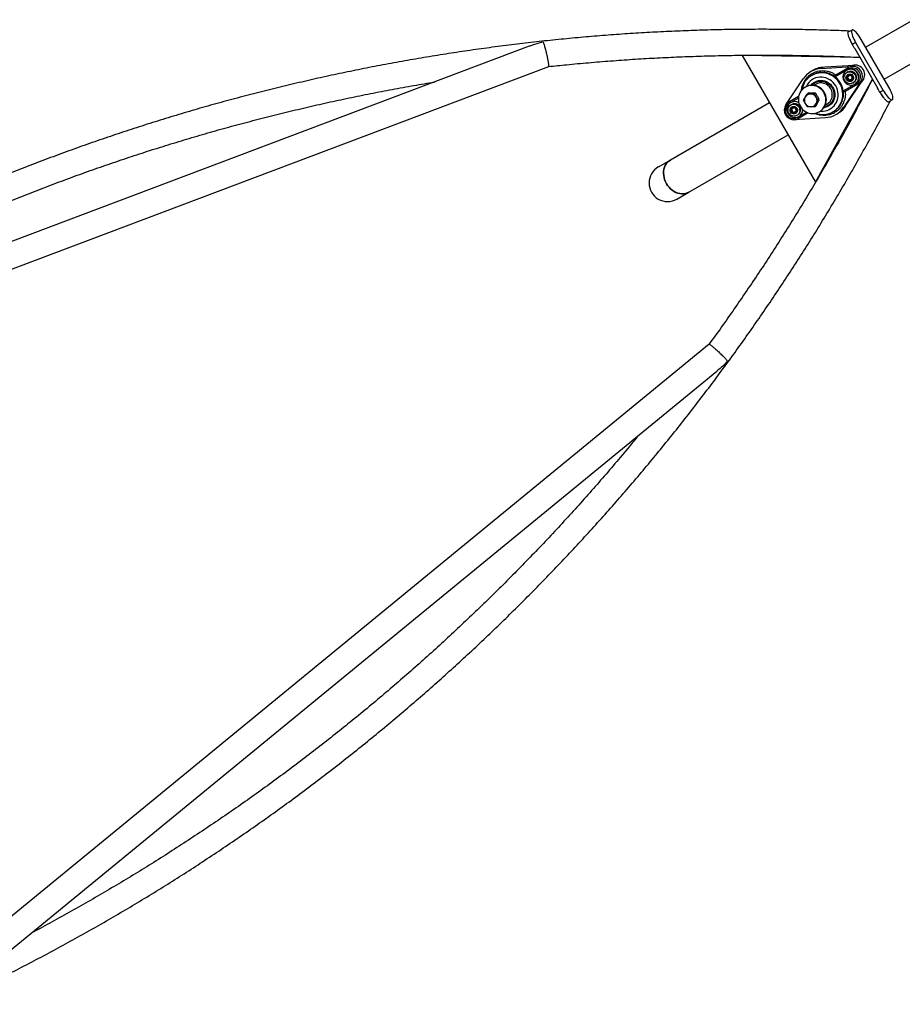
# Model space of a CAD drawing. Units: millimetres. Extents: x 0 to 11456, y 0 to 8617.
# Drawn here: x 8025 to 9178, y 5292 to 6578 of the extents above; entities that cross this region are included whole.
import ezdxf

# ---------------------------------------------------------------- set-up
doc = ezdxf.new("R2010")
doc.units = ezdxf.units.MM

msp = doc.modelspace()

# ---------------------------------------------------------------- linework, layer by layer
at = {"color": 7, "linetype": 'Continuous', "lineweight": 25, "ltscale": 50}
for p, q in [((9192.3, 6577.6), (9130.1, 6541.7)), ((9112.2, 6564.1), (9108, 6561.7)), ((9116.8, 6547.6), (9112.6, 6545.2)), ((9116.8, 6547.6), (9152.8, 6485.3)), ((9160.2, 6489.6), (9124.2, 6551.9)), ((8690.4, 6542.8), (7471.7, 6083.1)), ((9101.9, 6529.2), (8992, 6531.3)), ((9115.6, 6540.1), (9145.7, 6487.9)), ((9154.3, 6499.8), (9216.5, 6535.7)), ((8968.7, 6530.9), (8969.2, 6531.2)), ((9122.5, 6528), (8968.7, 6530.9)), ((8968.7, 6530.9), (9064.3, 6365.4)), ((7488.7, 6053.5), (8715.9, 6516.5)), ((9061.3, 6511.6), (9058.4, 6509.9)), ((9071.7, 6513.9), (9112.4, 6516.6)), ((9074.1, 6515.3), (9071.7, 6513.9)), ((9076.4, 6515.4), (9074.1, 6515.3)), ((9114.7, 6517.9), (9076.4, 6515.4)), ((9105.2, 6511.5), (9090.2, 6502.9)), ((9090.8, 6505.5), (9107.3, 6515)), ((9105.6, 6511.7), (9105.2, 6511.5)), ((9106.5, 6509.3), (9105.4, 6508.6)), ((9107.9, 6513.1), (9105.6, 6511.7)), ((9107.3, 6515), (9107.9, 6513.1)), ((9114.7, 6517.9), (9112.4, 6516.6)), ((9025.6, 6466.5), (9048.3, 6500.4)), ((9060.5, 6505.3), (9059.5, 6504.7)), ((9064.3, 6493.1), (9062.1, 6491.8)), ((9064.3, 6365.4), (9138.7, 6500.1)), ((9100.7, 6484.7), (9115.7, 6493.3)), ((9123.7, 6497), (9101, 6463.1)), ((9119.8, 6493.4), (9103.3, 6483.8)), ((9104.6, 6466.4), (9125.9, 6498.3)), ((9106.2, 6501.6), (9105.3, 6501.1)), ((9106.8, 6501.3), (9105.9, 6500.8)), ((9106.2, 6502.6), (9107.1, 6503.1)), ((9107.1, 6503.2), (9106.3, 6502.7)), ((9107.2, 6501.2), (9106.3, 6500.7)), ((9107.6, 6505.3), (9106.7, 6504.7)), ((9107.6, 6504.6), (9106.7, 6504.1)), ((9107.7, 6504.2), (9106.8, 6503.7)), ((9107.7, 6499.8), (9106.8, 6499.3)), ((9107.7, 6499.1), (9106.8, 6498.6)), ((9107.8, 6500.2), (9106.9, 6499.7)), ((9107.6, 6505.3), (9107.6, 6505.3)), ((9109.4, 6499.1), (9108.5, 6498.6)), ((9109.5, 6499.2), (9108.6, 6498.6)), ((9109.7, 6504.7), (9110.6, 6505.2)), ((9110.6, 6499.1), (9109.7, 6498.6)), ((9110.9, 6498.8), (9110, 6498.3)), ((9111.1, 6498.3), (9110.6, 6498)), ((9112.9, 6501.2), (9112, 6500.7)), ((9113.3, 6494.9), (9114.4, 6495.6)), ((9115.7, 6493.3), (9116.1, 6493.5)), ((9116.1, 6493.5), (9118.4, 6494.9)), ((9118.4, 6494.9), (9119.8, 6493.4)), ((9123.7, 6497), (9125.9, 6498.3)), ((9051.3, 6489.6), (9050.7, 6489.3)), ((9053.5, 6480.8), (9054.9, 6481.7)), ((9063, 6480.7), (9064.5, 6481.5)), ((9076.5, 6386), (9129.5, 6481.8)), ((9152.8, 6485.3), (9148.6, 6482.9)), ((9004.4, 6469.1), (8874.8, 6394.2)), ((9029.5, 6470.1), (9042.3, 6477.5)), ((9030.1, 6468.1), (9029.5, 6470.1)), ((9032, 6469.3), (9030.1, 6468.1)), ((9032.4, 6469.5), (9032, 6469.3)), ((9033.3, 6467), (9032.2, 6466.4)), ((9042, 6475), (9032.4, 6469.5)), ((9067.9, 6472.2), (9069.4, 6473)), ((9077.1, 6465.8), (9079.3, 6467.1)), ((9160.5, 6470.7), (9164.7, 6473.1)), ((9033, 6459.4), (9032.1, 6458.9)), ((9033.6, 6459.1), (9032.7, 6458.6)), ((9033, 6460.4), (9033.9, 6460.9)), ((9034, 6461), (9033.1, 6460.4)), ((9034, 6458.9), (9033.1, 6458.4)), ((9034.4, 6463), (9033.5, 6462.5)), ((9034.4, 6462.4), (9033.5, 6461.9)), ((9034.5, 6461.9), (9033.6, 6461.4)), ((9034.5, 6457.5), (9033.6, 6457)), ((9034.5, 6456.9), (9033.6, 6456.4)), ((9034.6, 6457.9), (9033.7, 6457.4)), ((9034.4, 6463), (9034.4, 6463)), ((9036.2, 6456.9), (9035.3, 6456.3)), ((9036.3, 6456.9), (9035.4, 6456.4)), ((9036.5, 6462.4), (9037.4, 6462.9)), ((9037.4, 6456.9), (9036.5, 6456.4)), ((9037.7, 6456.6), (9036.8, 6456.1)), ((9037.9, 6456), (9037.4, 6455.7)), ((9039.7, 6459), (9038.8, 6458.5)), ((9054.8, 6455.9), (9042, 6448.5)), ((9042.9, 6451.3), (9052.5, 6456.8)), ((9063.3, 6463.8), (9064.7, 6464.7)), ((9069.2, 6457.3), (9069.8, 6457.6)), ((9087, 6457.1), (9088, 6457.7)), ((9090.9, 6453.6), (9093.8, 6455.3)), ((9101, 6463.1), (9103.5, 6464.5)), ((9103.5, 6464.5), (9104.6, 6466.4)), ((9077.6, 6449.6), (9036.9, 6446.9)), ((9040.1, 6452.7), (9041.2, 6453.3)), ((9040.6, 6450), (9042.5, 6451.1)), ((9042, 6448.5), (9040.6, 6450)), ((9042.5, 6451.1), (9042.9, 6451.3)), ((8898.9, 6352.4), (9028.6, 6427.3)), ((8874.8, 6394.2), (8859.1, 6385.2)), ((9064.3, 6365.4), (9064.7, 6365.7)), ((8883.3, 6343.4), (8898.9, 6352.4)), ((8925.3, 6153.7), (7910.9, 5322.4)), ((7927.9, 5292.9), (8935.6, 6118.5))]:
    msp.add_line(p, q, dxfattribs=at)
at = {"color": 1, "linetype": 'Continuous', "lineweight": 25, "ltscale": 50}
for p, q in [((9105.8, 6502.6), (9105.3, 6502.3)), ((9108.3, 6498.3), (9107.8, 6498)), ((9110.5, 6505.3), (9109.9, 6505)), ((9112.8, 6501.1), (9112.3, 6500.8)), ((9032.6, 6460.3), (9032.1, 6460)), ((9035.1, 6456.1), (9034.6, 6455.8)), ((9037.3, 6463), (9036.7, 6462.7)), ((9039.6, 6458.8), (9039.1, 6458.5))]:
    msp.add_line(p, q, dxfattribs=at)
at = {"color": 7, "linetype": 'Continuous', "lineweight": 25, "ltscale": 50, "flags": 128}
for points in [[(9124.2, 6551.9), (9122.9, 6554), (9121.6, 6556), (9120.2, 6557.9), (9118.9, 6559.6), (9117.6, 6561.1), (9116.3, 6562.3), (9115.2, 6563.2), (9114.2, 6563.9), (9113.3, 6564.2), (9112.5, 6564.2), (9112, 6563.9), (9111.6, 6563.2), (9111.5, 6562.3), (9111.5, 6561.1), (9111.7, 6559.6), (9112.2, 6557.9), (9112.8, 6556.1), (9113.6, 6554.1), (9114.5, 6552), (9115.6, 6549.8), (9116.8, 6547.6)], [(9064.5, 6455.4), (9067, 6454.6), (9070.1, 6454), (9073.1, 6453.7), (9076.2, 6453.7), (9079.2, 6454.2), (9082.1, 6454.9), (9084.9, 6456.1), (9087.6, 6457.5), (9090.1, 6459.2), (9092.4, 6461.3), (9094.4, 6463.5), (9096.1, 6466.1), (9097.5, 6468.8), (9098.7, 6471.6), (9099.5, 6474.6), (9099.9, 6477.7), (9100, 6480.8), (9099.8, 6483.9), (9099.2, 6487), (9098.2, 6489.9), (9097, 6492.8), (9095.4, 6495.5), (9093.5, 6498.1), (9091.4, 6500.4), (9089, 6502.4), (9086.5, 6504.2), (9083.7, 6505.7), (9080.9, 6506.8), (9077.9, 6507.6), (9074.8, 6508.1), (9071.8, 6508.2), (9068.7, 6507.9), (9065.8, 6507.3), (9062.9, 6506.4), (9060.1, 6505.1), (9057.5, 6503.5), (9055.2, 6501.6), (9053, 6499.5), (9051.1, 6497.1), (9049.6, 6494.5), (9048.3, 6491.7), (9047.3, 6488.7), (9046.8, 6486.2)], [(9115.7, 6493.3), (9117.2, 6494.4), (9118.5, 6495.8), (9119.5, 6497.4), (9120.3, 6499.1), (9120.6, 6501), (9120.7, 6502.9), (9120.3, 6504.8), (9119.7, 6506.6), (9118.7, 6508.3), (9117.5, 6509.8), (9116, 6511), (9114.3, 6512), (9112.5, 6512.6), (9110.6, 6512.8), (9108.7, 6512.7), (9106.9, 6512.3), (9105.2, 6511.5), (9103.7, 6510.4), (9102.4, 6509.1), (9101.4, 6507.5), (9100.7, 6505.7), (9100.3, 6503.9), (9100.3, 6501.9), (9100.6, 6500), (9101.2, 6498.2), (9102.2, 6496.5), (9103.4, 6495.1), (9104.9, 6493.8), (9106.6, 6492.9), (9108.4, 6492.3), (9110.3, 6492), (9112.2, 6492.1), (9114, 6492.6), (9115.7, 6493.3)], [(9105.4, 6508.6), (9106.9, 6509.3), (9108.5, 6509.6), (9110.2, 6509.5), (9111.8, 6509.1), (9113.3, 6508.4), (9114.6, 6507.3), (9115.7, 6506), (9116.5, 6504.4), (9116.9, 6502.8), (9117, 6501.1), (9116.7, 6499.4), (9116.1, 6497.9), (9115.2, 6496.5), (9114, 6495.4), (9112.5, 6494.6), (9111, 6494.1), (9109.3, 6494), (9107.7, 6494.2), (9106.1, 6494.8), (9104.7, 6495.7), (9103.5, 6496.9), (9102.5, 6498.3), (9101.9, 6499.9), (9101.6, 6501.6), (9101.7, 6503.3), (9102.2, 6504.9), (9103, 6506.4), (9104.1, 6507.6), (9105.4, 6508.6)], [(9106.6, 6506), (9107.8, 6506.5), (9109.1, 6506.6), (9110.5, 6506.4), (9111.7, 6505.8), (9112.7, 6504.9), (9113.5, 6503.8), (9113.9, 6502.5), (9114, 6501.1), (9113.7, 6499.8), (9113.1, 6498.6), (9112.2, 6497.7), (9111, 6497), (9109.7, 6496.7), (9108.4, 6496.8), (9107.1, 6497.2), (9106, 6497.9), (9105.1, 6498.9), (9104.5, 6500.2), (9104.2, 6501.5), (9104.3, 6502.8), (9104.8, 6504.1), (9105.6, 6505.2), (9106.6, 6506)], [(9090.9, 6491.1), (9089.4, 6493.5), (9087.5, 6495.6), (9085.4, 6497.6), (9083.2, 6499.2), (9080.7, 6500.5), (9078.1, 6501.5), (9075.4, 6502.2), (9072.7, 6502.5), (9069.9, 6502.5), (9067.2, 6502.2), (9064.6, 6501.5), (9062, 6500.4), (9059.7, 6499), (9057.5, 6497.4), (9055.6, 6495.4), (9053.9, 6493.3), (9052.5, 6490.9), (9052.1, 6490.1)], [(9059.3, 6491.9), (9059.4, 6492.1), (9061.2, 6493.7), (9063.1, 6495), (9065.3, 6496), (9067.5, 6496.8), (9069.9, 6497.1), (9072.3, 6497.1), (9074.7, 6496.8), (9077, 6496.1), (9079.2, 6495.2), (9081.3, 6493.9), (9083.2, 6492.3), (9084.8, 6490.4), (9086.2, 6488.4), (9087.3, 6486.2), (9088, 6483.9), (9088.5, 6481.5), (9088.5, 6479), (9088.3, 6476.6), (9087.7, 6474.2), (9086.8, 6472), (9085.6, 6470), (9084.1, 6468.1), (9082.3, 6466.5), (9080.4, 6465.2), (9078.2, 6464.1), (9076, 6463.4), (9075.8, 6463.4)], [(9107.1, 6503.2), (9107.1, 6503.2), (9107.1, 6503.1)], [(9109.4, 6499.1), (9109.4, 6499.1), (9109.5, 6499.2)], [(9050.7, 6489.3), (9048.7, 6487.9), (9046.8, 6486.2), (9045.2, 6484.3), (9043.9, 6482.1), (9043, 6479.8), (9042.3, 6477.4), (9042, 6474.8), (9042, 6472.3), (9042.4, 6469.7), (9043.1, 6467.3), (9044.2, 6464.9), (9045.6, 6462.7), (9047.2, 6460.7), (9049.1, 6459), (9051.2, 6457.5), (9053.5, 6456.4), (9055.9, 6455.6), (9058.4, 6455.1), (9060.9, 6454.9), (9063.4, 6455.2), (9065.8, 6455.8), (9068.1, 6456.7), (9070.3, 6457.9), (9072.2, 6459.5), (9074, 6461.3), (9075.4, 6463.3), (9076.6, 6465.6), (9077.4, 6468), (9077.9, 6470.5), (9078, 6473), (9077.8, 6475.6), (9077.2, 6478.1), (9076.3, 6480.5), (9075.1, 6482.8), (9073.6, 6484.9), (9071.8, 6486.7), (9069.8, 6488.3), (9067.6, 6489.7), (9065.3, 6490.6), (9062.8, 6491.3), (9060.3, 6491.6), (9057.8, 6491.6), (9055.4, 6491.1), (9053, 6490.4), (9050.7, 6489.3)], [(9069.8, 6457.6), (9070.9, 6458.3), (9072.8, 6459.8), (9074.5, 6461.6), (9076, 6463.7), (9077.1, 6465.9), (9077.9, 6468.3), (9078.4, 6470.8), (9078.6, 6473.3), (9078.4, 6475.9), (9077.8, 6478.4), (9076.9, 6480.8), (9075.7, 6483.1), (9074.2, 6485.2), (9072.4, 6487.1), (9070.4, 6488.7), (9068.2, 6490), (9065.9, 6491), (9063.4, 6491.6), (9060.9, 6491.9), (9058.4, 6491.9), (9055.9, 6491.5), (9053.5, 6490.7), (9051.3, 6489.6)], [(9070.6, 6458.1), (9071.5, 6458), (9074.3, 6458), (9077, 6458.4), (9079.6, 6459.1), (9082.1, 6460.1), (9084.5, 6461.5), (9086.7, 6463.2), (9088.6, 6465.1), (9090.3, 6467.3), (9091.7, 6469.6), (9092.8, 6472.2), (9093.5, 6474.9), (9093.9, 6477.6), (9094, 6480.4), (9093.7, 6483.2), (9093.1, 6486), (9092.2, 6488.6), (9090.9, 6491.1)], [(9152.8, 6485.3), (9154.1, 6483.2), (9155.4, 6481.2), (9156.7, 6479.3), (9158.1, 6477.6), (9159.4, 6476.1), (9160.6, 6474.9), (9161.8, 6474), (9162.8, 6473.3), (9163.7, 6473), (9164.4, 6473), (9165, 6473.3), (9165.3, 6474), (9165.5, 6474.9), (9165.5, 6476.1), (9165.2, 6477.6), (9164.8, 6479.3), (9164.2, 6481.1), (9163.4, 6483.2), (9162.4, 6485.3), (9161.4, 6487.4), (9160.2, 6489.6)], [(9042.6, 6468.9), (9041.1, 6469.7), (9039.3, 6470.3), (9037.4, 6470.6), (9035.5, 6470.5), (9033.7, 6470), (9032, 6469.3), (9030.5, 6468.2), (9029.2, 6466.8), (9028.2, 6465.2), (9027.5, 6463.5), (9027.1, 6461.6), (9027.1, 6459.7), (9027.4, 6457.8), (9028, 6456), (9029, 6454.3), (9030.3, 6452.8), (9031.7, 6451.6), (9033.4, 6450.6), (9035.2, 6450), (9037.1, 6449.8), (9039, 6449.9), (9040.8, 6450.3), (9042.5, 6451.1), (9042.5, 6451.1)], [(9032.2, 6466.4), (9033.7, 6467), (9035.3, 6467.3), (9037, 6467.3), (9038.6, 6466.9), (9040.1, 6466.1), (9041.5, 6465), (9042.5, 6463.7), (9043.3, 6462.2), (9043.7, 6460.5), (9043.8, 6458.8), (9043.6, 6457.2), (9042.9, 6455.6), (9042, 6454.3), (9040.8, 6453.1), (9039.4, 6452.3), (9037.8, 6451.8), (9036.1, 6451.7), (9034.5, 6451.9), (9032.9, 6452.5), (9031.5, 6453.4), (9030.3, 6454.6), (9029.3, 6456.1), (9028.7, 6457.7), (9028.5, 6459.4), (9028.5, 6461), (9029, 6462.7), (9029.8, 6464.1), (9030.9, 6465.4), (9032.2, 6466.4)], [(9033.4, 6463.7), (9034.6, 6464.2), (9036, 6464.3), (9037.3, 6464.1), (9038.5, 6463.5), (9039.5, 6462.6), (9040.3, 6461.5), (9040.7, 6460.2), (9040.8, 6458.9), (9040.5, 6457.6), (9039.9, 6456.4), (9039, 6455.4), (9037.8, 6454.8), (9036.5, 6454.5), (9035.2, 6454.5), (9033.9, 6454.9), (9032.8, 6455.7), (9031.9, 6456.7), (9031.3, 6457.9), (9031.1, 6459.2), (9031.2, 6460.6), (9031.6, 6461.8), (9032.4, 6462.9), (9033.4, 6463.7)], [(9034, 6461), (9033.9, 6460.9), (9033.9, 6460.9)], [(9036.2, 6456.9), (9036.2, 6456.9), (9036.3, 6456.9)], [(8898.9, 6352.4), (8896.8, 6351.4), (8894.5, 6350.7), (8892.1, 6350.3), (8889.6, 6350.2), (8887.1, 6350.5), (8884.5, 6351.1), (8882, 6352.1), (8879.6, 6353.3), (8877.3, 6354.9), (8875.1, 6356.7), (8873.1, 6358.7), (8871.3, 6361), (8869.7, 6363.4), (8868.4, 6366), (8867.3, 6368.7), (8866.6, 6371.5), (8866.1, 6374.3), (8865.9, 6377.1), (8866, 6379.8), (8866.5, 6382.4), (8867.2, 6384.9), (8868.2, 6387.3), (8869.5, 6389.4), (8871, 6391.3), (8872.8, 6392.9), (8874.8, 6394.2)], [(8874.8, 6394.2), (8872.8, 6392.9), (8871, 6391.3), (8869.5, 6389.4), (8868.2, 6387.3), (8867.2, 6384.9), (8866.5, 6382.4), (8866, 6379.8), (8865.9, 6377.1), (8866.1, 6374.3), (8866.6, 6371.5), (8867.3, 6368.7), (8868.4, 6366), (8869.7, 6363.4)], [(8869.7, 6363.4), (8871.3, 6361), (8873.1, 6358.7), (8875.1, 6356.7), (8877.3, 6354.9), (8879.6, 6353.3), (8882, 6352.1), (8884.5, 6351.1), (8887.1, 6350.5), (8889.6, 6350.2), (8892.1, 6350.3), (8894.5, 6350.7), (8896.8, 6351.4), (8898.9, 6352.4)]]:
    msp.add_lwpolyline(points, dxfattribs=at)
at = {"color": 7, "linetype": 'Continuous', "lineweight": 25, "ltscale": 2500}
for centre, radius, start, end in [((9160.8, 6573.3), 55.8, 201.4473, 210.2736), ((9073.6, 6483.5), 30.4, 93.6727, 146.3273), ((9073.4, 6482.7), 26.1, 77.1228, 119.8545), ((9076.5, 6485.3), 30.4, 105.2591, 119.9936), ((9110.6, 6502.5), 10.5, 301.5513, 118.4487), ((9110.3, 6502.3), 7.9, 301.4993, 118.5007), ((9113.2, 6504.9), 11.7, 93.6934, 119.9644), ((9112.9, 6503.8), 10.5, 301.5513, 118.4487), ((9113.1, 6503.9), 12.7, 327.0447, 92.9553), ((9116.1, 6505.7), 12.6, 313.6042, 106.3958), ((9071.4, 6480.2), 14.8, 29.0493, 118.9648), ((9072.6, 6480.6), 28.4, 8.291, 51.709), ((9107.5, 6501.7), 2.27, 166.1123, 195.5928), ((9105.7, 6502.2), 0.421, 73.653, 166.347), ((9105.8, 6501.2), 0.448, 194.8233, 283.4715), ((9106, 6503), 0.421, 253.649, 315.3428), ((9106, 6500.4), 0.439, 44.0219, 103.9921), ((9108.4, 6502.3), 2.28, 170.5984, 195.5519), ((9106.7, 6501.8), 0.448, 194.8233, 283.4715), ((9104.7, 6504.2), 2.16, 315.6164, 346.1185), ((9104.6, 6499.1), 2.33, 15.5028, 44.4972), ((9107, 6504.4), 0.448, 136.5285, 225.1767), ((9107.1, 6498.9), 0.448, 136.5285, 225.1767), ((9108.2, 6503.3), 2.1, 104.4803, 135.5197), ((9106.4, 6503.8), 0.457, 346.3232, 44.6552), ((9106.9, 6500.9), 0.439, 44.0219, 103.9921), ((9106.4, 6499.6), 0.439, 316.0079, 15.9781), ((9108.4, 6500.2), 2.27, 224.4072, 253.8877), ((9105.6, 6504.7), 2.16, 315.6164, 346.1185), ((9105.5, 6499.6), 2.33, 15.5028, 44.4972), ((9107.9, 6505), 0.448, 136.5285, 225.1767), ((9108, 6499.5), 0.448, 136.5285, 225.1767), ((9107.3, 6504.3), 0.457, 346.3232, 44.6552), ((9107.8, 6504.9), 0.448, 14.8233, 103.4715), ((9107.3, 6500.1), 0.439, 316.0079, 15.9781), ((9109.3, 6500.7), 2.27, 224.4254, 249.4243), ((9107.9, 6498.4), 0.421, 253.653, 346.347), ((9108.6, 6505.1), 0.457, 195.3448, 253.6768), ((9108.7, 6498.2), 0.421, 104.6572, 166.351), ((9109.1, 6506.7), 2.16, 253.8815, 284.3836), ((9109.1, 6496.6), 2.16, 73.8815, 104.3836), ((9110, 6497.1), 2.16, 73.8815, 104.3836), ((9109.5, 6505.1), 0.421, 284.6572, 346.351), ((9109.6, 6498.2), 0.457, 15.3448, 73.6768), ((9110.3, 6504.9), 0.421, 73.653, 166.347), ((9110.5, 6498.4), 0.448, 194.8233, 283.4715), ((9109.8, 6503.1), 2.27, 44.4072, 73.8877), ((9110.5, 6498.7), 0.457, 15.3448, 73.6768), ((9109.4, 6500.6), 2.87, 293.8825, 315.5204), ((9111.4, 6498.9), 0.451, 195.0285, 267.1017), ((9111.8, 6503.7), 0.439, 136.0079, 195.9781), ((9113.4, 6499.1), 2.16, 135.6164, 166.1185), ((9111.8, 6499.6), 0.457, 166.3232, 224.6552), ((9113.6, 6504.2), 2.33, 193.8485, 220.6361), ((9111.1, 6498.9), 0.448, 316.5285, 45.1767), ((9111.1, 6504.4), 0.448, 316.5285, 45.1767), ((9112.2, 6503), 0.439, 224.0219, 283.9921), ((9112.2, 6500.4), 0.421, 73.649, 135.3428), ((9112.4, 6502.1), 0.448, 14.8233, 103.4715), ((9112.4, 6501.2), 0.421, 253.653, 346.347), ((9110.6, 6501.6), 2.27, 346.1123, 15.5928), ((9113.9, 6503.6), 11.7, 300.0356, 326.3066), ((9057.9, 6472.7), 7.97, 89.0158, 150.9842), ((9057.9, 6472.1), 8.56, 29.6403, 88.6546), ((9071.7, 6479.7), 14.7, 300.8349, 31.151), ((9197.6, 6510.9), 56.4, 209.7571, 217.9436), ((9035.6, 6459.2), 10.5, 121.5513, 298.4487), ((9035.4, 6460), 11.7, 120.0356, 146.3066), ((9037.4, 6460.7), 10.1, 59.395, 119.5786), ((9037.1, 6460.1), 7.9, 301.4993, 118.5007), ((9058.5, 6472.5), 8.56, 151.3454, 210.3597), ((9058.5, 6472.4), 8.56, 209.6403, 268.6546), ((9058.5, 6471.8), 7.97, 269.0158, 330.9842), ((9057.9, 6472), 8.56, 331.3454, 30.3597), ((9074.9, 6480.2), 26, 300.1307, 339.9), ((9036.3, 6459.6), 12.7, 147.0447, 272.9553), ((9034.3, 6459.5), 2.27, 166.1123, 195.5928), ((9032.5, 6459.9), 0.421, 73.653, 166.347), ((9032.6, 6459), 0.448, 194.8233, 283.4715), ((9032.8, 6460.7), 0.421, 253.649, 315.3428), ((9032.8, 6458.1), 0.439, 44.0219, 103.9921), ((9035.2, 6460), 2.28, 170.5984, 195.5519), ((9033.5, 6459.5), 0.448, 194.8233, 283.4715), ((9031.5, 6461.9), 2.16, 315.6164, 346.1185), ((9031.4, 6456.8), 2.33, 15.5028, 44.4972), ((9033.8, 6462.2), 0.448, 136.5285, 225.1767), ((9033.9, 6456.7), 0.448, 136.5285, 225.1767), ((9035, 6461), 2.1, 104.4803, 135.5197), ((9033.2, 6461.5), 0.457, 346.3232, 44.6552), ((9033.7, 6458.6), 0.439, 44.0219, 103.9921), ((9033.2, 6457.3), 0.439, 316.0079, 15.9781), ((9035.2, 6458), 2.27, 224.4072, 253.8877), ((9032.4, 6462.5), 2.16, 315.6164, 346.1185), ((9032.3, 6457.3), 2.33, 15.5028, 44.4972), ((9034.7, 6462.7), 0.448, 136.5285, 225.1767), ((9034.8, 6457.2), 0.448, 136.5285, 225.1767), ((9034.1, 6462.1), 0.457, 346.3232, 44.6552), ((9034.6, 6462.6), 0.448, 14.8233, 103.4715), ((9034.1, 6457.8), 0.439, 316.0079, 15.9781), ((9036.1, 6458.5), 2.27, 224.4254, 249.4243), ((9034.7, 6456.2), 0.421, 253.653, 346.347), ((9035.4, 6462.8), 0.457, 195.3448, 253.6768), ((9035.5, 6456), 0.421, 104.6572, 166.351), ((9035.9, 6464.5), 2.16, 253.8815, 284.3836), ((9035.9, 6454.3), 2.16, 73.8815, 104.3836), ((9036.8, 6454.8), 2.16, 73.8815, 104.3836), ((9036.3, 6462.8), 0.421, 284.6572, 346.351), ((9036.4, 6455.9), 0.457, 15.3448, 73.6768), ((9037.2, 6462.6), 0.421, 73.653, 166.347), ((9037.3, 6456.2), 0.448, 194.8233, 283.4715), ((9036.6, 6460.8), 2.27, 44.4072, 73.8877), ((9037.3, 6456.5), 0.457, 15.3448, 73.6768), ((9036.2, 6458.4), 2.87, 293.8825, 315.5204), ((9038.2, 6456.7), 0.451, 195.0285, 267.1016), ((9038.6, 6461.5), 0.439, 136.0079, 195.9781), ((9040.2, 6456.9), 2.16, 135.6164, 166.1185), ((9038.6, 6457.3), 0.457, 166.3232, 224.6552), ((9040.4, 6461.9), 2.33, 193.8485, 220.6361), ((9037.9, 6462.1), 0.448, 316.5285, 45.1767), ((9037.9, 6456.7), 0.448, 316.5285, 45.1767), ((9039, 6460.7), 0.439, 224.0219, 283.9921), ((9039, 6458.1), 0.421, 73.649, 135.3428), ((9039.2, 6459.8), 0.448, 14.8233, 103.4715), ((9039.2, 6458.9), 0.421, 253.653, 346.347), ((9037.4, 6459.4), 2.27, 346.1123, 15.5928), ((9037.4, 6459.8), 10.1, 300.4509, 3.8008), ((9037.8, 6460), 10.1, 300.4214, 0.605), ((9075.7, 6480), 30.4, 273.6727, 326.3273), ((9078.6, 6481.6), 30.4, 300.0064, 314.7409), ((9036.2, 6458.6), 11.7, 273.6934, 299.9644), ((8871.2, 6364.3), 24.2, 120, 300)]:
    msp.add_arc(centre, radius, start, end, dxfattribs=at)
at = {"color": 1, "linetype": 'Continuous', "lineweight": 25, "ltscale": 2500}
for centre, radius, start, end in [((9073.2, 6481.3), 27.5, 51.6616, 77.2357), ((9073.6, 6480.7), 27.4, 339.8515, 8.3688)]:
    msp.add_arc(centre, radius, start, end, dxfattribs=at)
at = {"color": 7, "linetype": 'Continuous', "lineweight": 25, "ltscale": 2500}
for start_param, end_param in [(5.838573, 6.034475), (3.390303, 3.586205)]:
    msp.add_ellipse((9078.2, 6483.8), major_axis=(-16.3, 28.1), ratio=0.87181, start_param=start_param, end_param=end_param, dxfattribs=at)
at = {"color": 7, "linetype": 'Continuous', "lineweight": 25, "ltscale": 50}
for points, knots in [([(9108.2, 6562.7), (9103.7, 6562.9), (9089.5, 6563.5), (9065.6, 6564.2), (9036.6, 6564.8), (9007.5, 6565), (8978.4, 6565), (8949.4, 6564.7), (8920.3, 6564), (8891.3, 6563), (8862.3, 6561.7), (8833.3, 6560.1), (8804.4, 6558.2), (8775.5, 6556), (8746.6, 6553.4), (8717.8, 6550.6), (8689, 6547.4), (8660.2, 6543.9), (8631.5, 6540.1), (8602.8, 6536), (8574.2, 6531.6), (8545.7, 6526.9), (8517.2, 6521.9), (8488.7, 6516.6), (8460.4, 6510.9), (8432.1, 6505), (8403.9, 6498.7), (8375.7, 6492.1), (8347.6, 6485.3), (8319.7, 6478.1), (8291.8, 6470.6), (8263.9, 6462.9), (8236.2, 6454.8), (8208.6, 6446.4), (8181.1, 6437.7), (8153.6, 6428.7), (8126.3, 6419.5), (8099.1, 6409.9), (8072, 6400), (8045, 6389.8), (8018.1, 6379.4), (7991.4, 6368.6), (7964.7, 6357.6), (7938.2, 6346.3), (7911.8, 6334.6), (7885.6, 6322.7), (7859.5, 6310.5), (7833.5, 6298.1), (7807.6, 6285.3), (7781.9, 6272.3), (7756.4, 6258.9), (7731, 6245.3), (7705.7, 6231.4), (7680.6, 6217.3), (7655.7, 6202.9), (7630.9, 6188.2), (7606.2, 6173.2), (7581.8, 6157.9), (7557.5, 6142.4), (7533.4, 6126.7), (7509.4, 6110.6), (7488.7, 6096.4), (7476, 6087.5), (7471.2, 6084.1)], [0, 0, 0, 0, 0.0077048, 0.0243508, 0.0409967, 0.0576425, 0.0742883, 0.0909341, 0.1075798, 0.1242254, 0.140871, 0.1575165, 0.174162, 0.1908075, 0.2074529, 0.2240982, 0.2407435, 0.2573888, 0.274034, 0.2906791, 0.3073243, 0.3239693, 0.3406144, 0.3572594, 0.3739043, 0.3905492, 0.4071941, 0.4238389, 0.4404837, 0.4571285, 0.4737732, 0.4904179, 0.5070626, 0.5237072, 0.5403518, 0.5569964, 0.5736409, 0.5902855, 0.60693, 0.6235744, 0.6402189, 0.6568633, 0.6735077, 0.6901521, 0.7067965, 0.7234408, 0.7400852, 0.7567295, 0.7733738, 0.7900181, 0.8066625, 0.8233067, 0.839951, 0.8565953, 0.8732396, 0.8898839, 0.9065282, 0.9231725, 0.9398167, 0.956461, 0.9731053, 0.9897496, 1, 1, 1, 1]), ([(9115.7, 6539.8), (9115.5, 6540.2), (9114.7, 6541.5), (9113.2, 6544), (9111.4, 6547.3), (9109.8, 6550.7), (9108.5, 6553.7), (9107.6, 6556.3), (9107.1, 6558.4), (9106.8, 6560.2), (9106.8, 6561.6), (9107.2, 6562.4), (9107.8, 6562.7), (9108.5, 6562.7), (9109, 6562.5), (9109.2, 6562.3)], [0, 0, 0, 0, 0.030138, 0.126829, 0.226099, 0.326471, 0.430176, 0.508727, 0.589422, 0.668063, 0.749693, 0.818221, 0.889126, 0.952015, 1, 1, 1, 1]), ([(8708.8, 6548.4), (8708.8, 6548.4), (8705, 6547.5), (8698.8, 6545.9), (8692.7, 6543.6), (8690.4, 6542.7)], [0, 0, 0, 0, 0.001682, 0.604824, 1, 1, 1, 1]), ([(8715.9, 6516.5), (8715.9, 6516.5), (8716, 6516.5), (8716.1, 6516.9), (8716.1, 6517.7), (8716.1, 6519), (8715.9, 6520.6), (8715.6, 6522.5), (8715.2, 6524.6), (8714.8, 6527), (8714.2, 6529.7), (8713.6, 6532.4), (8712.9, 6535.3), (8712.2, 6538.1), (8711.4, 6540.9), (8710.7, 6543.3), (8710, 6545.5), (8709.4, 6547.2), (8709, 6548.1), (8708.8, 6548.4), (8708.8, 6548.4)], [0, 0, 0, 0, 0.0225084, 0.0816185, 0.1422334, 0.1986256, 0.2564838, 0.3118491, 0.3687498, 0.4252598, 0.4834826, 0.5430786, 0.6046247, 0.6679728, 0.7334368, 0.7989223, 0.8664647, 0.9319499, 0.999316, 1, 1, 1, 1]), ([(8715.9, 6516.4), (8723.7, 6517.2), (8741.1, 6519.1), (8768, 6521.5), (8796.7, 6523.8), (8825.5, 6525.9), (8854.2, 6527.6), (8883, 6528.9), (8911.9, 6530), (8940.7, 6530.8), (8969.6, 6531.2), (8998.4, 6531.4), (9027.3, 6531.2), (9056.2, 6530.7), (9085.1, 6529.9), (9107.2, 6529.1), (9119.6, 6528.5), (9122.4, 6528.3)], [0, 0, 0, 0, 0.0579, 0.128791, 0.199682, 0.270573, 0.341464, 0.412354, 0.483244, 0.554134, 0.625024, 0.695913, 0.766802, 0.837691, 0.90858, 0.979468, 1, 1, 1, 1]), ([(7608, 6134.5), (7608.2, 6134.7), (7616.4, 6139.9), (7632.9, 6150), (7657.4, 6164.8), (7682.1, 6179.3), (7707, 6193.5), (7732, 6207.5), (7757.1, 6221.2), (7782.4, 6234.6), (7807.9, 6247.7), (7833.5, 6260.5), (7859.2, 6273.1), (7885.1, 6285.4), (7911.1, 6297.4), (7937.2, 6309.1), (7963.5, 6320.5), (7989.9, 6331.6), (8016.4, 6342.4), (8043.1, 6353), (8069.8, 6363.2), (8096.7, 6373.2), (8123.7, 6382.9), (8150.8, 6392.2), (8178, 6401.3), (8205.3, 6410.1), (8232.7, 6418.5), (8260.2, 6426.7), (8287.8, 6434.6), (8315.5, 6442.1), (8343.3, 6449.4), (8371.1, 6456.4), (8399, 6463), (8427, 6469.4), (8455.1, 6475.4), (8483.3, 6481.2), (8511.5, 6486.6), (8539.4, 6491.6), (8557.8, 6494.7), (8566.9, 6496.2)], [0, 0, 0, 0, 0.000681, 0.028475, 0.056269, 0.084062, 0.111856, 0.13965, 0.167444, 0.195238, 0.223031, 0.250825, 0.278619, 0.306413, 0.334206, 0.362, 0.389794, 0.417587, 0.445381, 0.473175, 0.500968, 0.528762, 0.556555, 0.584349, 0.612142, 0.639935, 0.667729, 0.695522, 0.723315, 0.751108, 0.778902, 0.806695, 0.834488, 0.862281, 0.890074, 0.917866, 0.945659, 0.973452, 1, 1, 1, 1]), ([(9138.9, 6499.8), (9138.8, 6499.7), (9134.4, 6491.1), (9125.4, 6474), (9111.8, 6448.5), (9097.8, 6423.2), (9083.6, 6398.1), (9069.1, 6373.1), (9054.4, 6348.3), (9039.4, 6323.6), (9024.1, 6299.1), (9008.6, 6274.8), (8992.8, 6250.7), (8976.7, 6226.8), (8960.4, 6203), (8943.9, 6179.4), (8932.1, 6163), (8925.8, 6154.5), (8925.2, 6153.7)], [0, 0, 0, 0, 0.000393, 0.071266, 0.142138, 0.213011, 0.283885, 0.354758, 0.425632, 0.496506, 0.56738, 0.638255, 0.709129, 0.780004, 0.850879, 0.921755, 0.99263, 1, 1, 1, 1]), ([(9058.2, 6491.7), (9058.7, 6492.4), (9060.1, 6494), (9062.7, 6495.9), (9065.7, 6497.3), (9068.5, 6498.1), (9071.5, 6498.3), (9074.5, 6498.1), (9077.4, 6497.3), (9080.2, 6496.1), (9082.7, 6494.4), (9085.2, 6492.1), (9086.5, 6490.1), (9087.2, 6489)], [0, 0, 0, 0, 0.077141, 0.191042, 0.277924, 0.364806, 0.451689, 0.538571, 0.625453, 0.712335, 0.799217, 0.886099, 1, 1, 1, 1]), ([(9090.8, 6505.5), (9090.6, 6505.4), (9090.4, 6505.2), (9090.1, 6504.9), (9089.9, 6504.5), (9089.8, 6503.9), (9089.9, 6503.4), (9090.1, 6503), (9090.2, 6502.9)], [0, 0, 0, 0, 0.1280344, 0.2567317, 0.3764375, 0.5314981, 0.7606433, 1, 1, 1, 1]), ([(9051, 6476.6), (9051, 6476.7), (9051.4, 6477.4), (9052.3, 6478.9), (9053.1, 6480.2), (9053.5, 6480.8)], [0, 0, 0, 0, 0.070088, 0.530783, 1, 1, 1, 1]), ([(9053.5, 6480.8), (9054.2, 6480.8), (9055.7, 6480.7), (9057.3, 6480.7), (9058.1, 6480.7)], [0, 0, 0, 0, 0.495458, 1, 1, 1, 1]), ([(9059.9, 6481.7), (9059.7, 6481.7), (9058.9, 6481.7), (9057.2, 6481.7), (9055.7, 6481.7), (9054.9, 6481.7)], [0, 0, 0, 0, 0.070088, 0.530783, 1, 1, 1, 1]), ([(9058.1, 6480.7), (9058.2, 6480.7), (9059, 6480.7), (9060.7, 6480.7), (9062.2, 6480.7), (9063, 6480.7)], [0, 0, 0, 0, 0.070088, 0.530783, 1, 1, 1, 1]), ([(9064.5, 6481.5), (9063.7, 6481.6), (9062.3, 6481.7), (9060.7, 6481.7), (9059.9, 6481.7)], [0, 0, 0, 0, 0.495458, 1, 1, 1, 1]), ([(9063, 6480.7), (9063.2, 6480.4), (9063.9, 6478.9), (9064.7, 6477.5), (9065.3, 6476.4)], [0, 0, 0, 0, 0.240929, 1, 1, 1, 1]), ([(9067.1, 6477.4), (9066.4, 6478.5), (9065.6, 6479.9), (9064.7, 6481.2), (9064.5, 6481.5)], [0, 0, 0, 0, 0.759071, 1, 1, 1, 1]), ([(9087.2, 6489), (9087.7, 6488.1), (9088.6, 6486.3), (9089.5, 6483.3), (9089.8, 6480.3), (9089.7, 6477.3), (9089, 6474.3), (9087.9, 6471.6), (9086.3, 6469), (9084.3, 6466.8), (9082, 6465), (9079.4, 6463.6), (9077.1, 6462.8), (9075.6, 6462.6), (9075.2, 6462.6)], [0, 0, 0, 0, 0.087333, 0.174665, 0.261998, 0.349331, 0.436663, 0.523996, 0.611329, 0.698662, 0.785994, 0.873327, 0.96066, 1, 1, 1, 1]), ([(9100.7, 6484.7), (9100.9, 6484.4), (9101.1, 6484), (9101.6, 6483.7), (9102.1, 6483.5), (9102.6, 6483.6), (9103, 6483.7), (9103.2, 6483.8), (9103.3, 6483.8)], [0, 0, 0, 0, 0.35635, 0.522131, 0.689536, 0.808604, 0.92757, 1, 1, 1, 1]), ([(9161.7, 6471.4), (9161.7, 6471.2), (9161.7, 6470.6), (9161.4, 6470), (9160.8, 6469.6), (9160.1, 6469.7), (9159.1, 6470.1), (9158, 6470.8), (9156.8, 6471.9), (9155.4, 6473.3), (9153.9, 6475.1), (9152.2, 6477.3), (9150.5, 6479.8), (9148.6, 6482.7), (9146.9, 6485.6), (9145.9, 6487.4), (9145.5, 6488.3)], [0, 0, 0, 0, 0.033792, 0.102434, 0.173454, 0.23648, 0.30128, 0.365573, 0.43142, 0.50223, 0.574624, 0.655606, 0.738404, 0.830714, 0.925296, 1, 1, 1, 1]), ([(7928.5, 5291.9), (7936.8, 5295.8), (7953.7, 5303.7), (7979.2, 5316), (8005, 5328.8), (8030.7, 5341.9), (8056.3, 5355.3), (8081.6, 5368.9), (8106.9, 5382.9), (8131.9, 5397.1), (8156.9, 5411.5), (8181.6, 5426.3), (8206.2, 5441.3), (8230.6, 5456.6), (8254.9, 5472.2), (8279, 5488), (8302.9, 5504.1), (8326.6, 5520.4), (8350.2, 5537), (8373.6, 5553.9), (8396.8, 5571), (8419.8, 5588.4), (8442.6, 5606), (8465.2, 5623.9), (8487.7, 5642.1), (8509.9, 5660.4), (8531.9, 5679.1), (8553.8, 5697.9), (8575.4, 5717), (8596.8, 5736.4), (8618, 5755.9), (8639, 5775.8), (8659.8, 5795.8), (8680.4, 5816.1), (8700.7, 5836.6), (8720.9, 5857.3), (8740.8, 5878.2), (8760.4, 5899.4), (8779.9, 5920.8), (8799.1, 5942.4), (8818.1, 5964.2), (8836.9, 5986.2), (8855.4, 6008.5), (8873.7, 6030.9), (8891.7, 6053.5), (8909.5, 6076.4), (8927.1, 6099.4), (8944.4, 6122.6), (8961.4, 6146.1), (8978.3, 6169.7), (8994.8, 6193.5), (9011.1, 6217.5), (9027.2, 6241.6), (9043, 6266), (9058.5, 6290.5), (9073.8, 6315.2), (9088.8, 6340.1), (9103.5, 6365.1), (9118, 6390.3), (9132.2, 6415.7), (9146.1, 6441.2), (9155.9, 6459.4), (9160.9, 6469.2), (9161.5, 6470.3)], [0, 0, 0, 0, 0.015779, 0.032423, 0.049068, 0.065712, 0.082356, 0.099, 0.115645, 0.132289, 0.148933, 0.165578, 0.182222, 0.198866, 0.21551, 0.232155, 0.248799, 0.265443, 0.282087, 0.298732, 0.315376, 0.33202, 0.348665, 0.365309, 0.381953, 0.398598, 0.415242, 0.431887, 0.448531, 0.465176, 0.48182, 0.498465, 0.515109, 0.531754, 0.548398, 0.565043, 0.581688, 0.598333, 0.614977, 0.631622, 0.648267, 0.664912, 0.681557, 0.698202, 0.714847, 0.731492, 0.748137, 0.764782, 0.781427, 0.798072, 0.814717, 0.831363, 0.848008, 0.864653, 0.881299, 0.897944, 0.91459, 0.931235, 0.947881, 0.964527, 0.981172, 0.997818, 1, 1, 1, 1]), ([(9048.8, 6472.5), (9049.1, 6473.1), (9049.8, 6474.5), (9050.6, 6475.9), (9051, 6476.6)], [0, 0, 0, 0, 0.495458, 1, 1, 1, 1]), ([(9051.1, 6468.1), (9050.5, 6469.2), (9049.7, 6470.7), (9049, 6472.1), (9048.8, 6472.5)], [0, 0, 0, 0, 0.759071, 1, 1, 1, 1]), ([(9053.7, 6464), (9053, 6465), (9052.1, 6466.3), (9051.3, 6467.8), (9051.1, 6468.1)], [0, 0, 0, 0, 0.744551, 1, 1, 1, 1]), ([(9065.4, 6467.9), (9065.4, 6467.8), (9065, 6467.1), (9064.2, 6465.7), (9063.6, 6464.5), (9063.3, 6463.8)], [0, 0, 0, 0, 0.070088, 0.530783, 1, 1, 1, 1]), ([(9064.7, 6464.7), (9065.1, 6465.4), (9066, 6466.8), (9066.8, 6468.2), (9067.2, 6469)], [0, 0, 0, 0, 0.495458, 1, 1, 1, 1]), ([(9065.3, 6476.4), (9065.5, 6476), (9066.4, 6474.6), (9067.3, 6473.2), (9067.9, 6472.2)], [0, 0, 0, 0, 0.255449, 1, 1, 1, 1]), ([(9067.9, 6472.2), (9067.5, 6471.5), (9066.6, 6470.1), (9065.8, 6468.6), (9065.4, 6467.9)], [0, 0, 0, 0, 0.495458, 1, 1, 1, 1]), ([(9069.4, 6473), (9068.8, 6474.1), (9068.1, 6475.6), (9067.3, 6477), (9067.1, 6477.4)], [0, 0, 0, 0, 0.744551, 1, 1, 1, 1]), ([(9067.2, 6469), (9067.3, 6469.1), (9067.7, 6469.8), (9068.4, 6471.2), (9069.1, 6472.4), (9069.4, 6473)], [0, 0, 0, 0, 0.070088, 0.530783, 1, 1, 1, 1]), ([(9058.3, 6463.8), (9058.2, 6463.8), (9057.3, 6463.8), (9055.8, 6463.9), (9054.4, 6464), (9053.7, 6464)], [0, 0, 0, 0, 0.070088, 0.530783, 1, 1, 1, 1]), ([(9063.3, 6463.8), (9062.4, 6463.8), (9060.8, 6463.8), (9059.1, 6463.8), (9058.3, 6463.8)], [0, 0, 0, 0, 0.495458, 1, 1, 1, 1]), ([(8925.3, 6153.7), (8925.4, 6153.7), (8925.4, 6153.8), (8925.8, 6153.7), (8926.5, 6153.3), (8927.6, 6152.6), (8928.9, 6151.6), (8930.4, 6150.4), (8932.1, 6149), (8933.9, 6147.4), (8935.9, 6145.6), (8938, 6143.7), (8940.1, 6141.7), (8942.2, 6139.6), (8944.2, 6137.6), (8946, 6135.8), (8947.5, 6134.1), (8948.7, 6132.7), (8949.3, 6131.9), (8949.5, 6131.6), (8949.5, 6131.6)], [0, 0, 0, 0, 0.023557, 0.082604, 0.143154, 0.199485, 0.257282, 0.312587, 0.369427, 0.425876, 0.484037, 0.543569, 0.605049, 0.668329, 0.733723, 0.799138, 0.866608, 0.932023, 0.999317, 1, 1, 1, 1]), ([(8949.5, 6131.6), (8949.5, 6131.6), (8946.8, 6128.7), (8942.3, 6124.2), (8937.4, 6120.2), (8935.5, 6118.6)], [0, 0, 0, 0, 0.001702, 0.611962, 1, 1, 1, 1]), ([(8833.2, 6034.7), (8829.1, 6029.7), (8819, 6017.4), (8802.5, 5997.8), (8783.8, 5976.1), (8764.8, 5954.5), (8745.6, 5933.1), (8726.2, 5912), (8706.5, 5891.1), (8686.6, 5870.4), (8666.5, 5849.9), (8646.2, 5829.6), (8625.6, 5809.6), (8604.9, 5789.8), (8583.9, 5770.2), (8562.7, 5750.9), (8541.3, 5731.8), (8519.7, 5713), (8497.9, 5694.4), (8475.9, 5676), (8453.7, 5657.9), (8431.3, 5640), (8408.7, 5622.4), (8385.9, 5605), (8362.9, 5587.9), (8339.8, 5571), (8316.5, 5554.4), (8292.9, 5538.1), (8269.2, 5522), (8245.4, 5506.2), (8221.3, 5490.6), (8197.1, 5475.3), (8172.7, 5460.3), (8148.2, 5445.6), (8123.5, 5431.1), (8098.6, 5416.9), (8073.6, 5403), (8054.3, 5392.4), (8043.3, 5386.6), (8040.7, 5385.3)], [0, 0, 0, 0, 0.018529, 0.046329, 0.07413, 0.10193, 0.12973, 0.157531, 0.185332, 0.213132, 0.240933, 0.268734, 0.296535, 0.324336, 0.352136, 0.379937, 0.407739, 0.43554, 0.463341, 0.491142, 0.518943, 0.546744, 0.574546, 0.602347, 0.630149, 0.65795, 0.685751, 0.713553, 0.741354, 0.769156, 0.796957, 0.824759, 0.85256, 0.880362, 0.908163, 0.935965, 0.963767, 0.991568, 1, 1, 1, 1])]:
    msp.add_open_spline(points, degree=3, knots=knots, dxfattribs=at)
at = {"color": 1, "linetype": 'Continuous', "lineweight": 25, "ltscale": 50}
for points, knots in [([(9046.1, 6485.2), (9046.2, 6486), (9046.3, 6488.3), (9047.3, 6491.8), (9048.9, 6495.7), (9051, 6499.3), (9053.6, 6502.5), (9056.6, 6505.2), (9059.9, 6507.4), (9063.4, 6509.1), (9067.2, 6510.3), (9071.3, 6511), (9075.5, 6511.1), (9079.6, 6510.5), (9083.6, 6509.4), (9087.4, 6507.7), (9089.7, 6506.2), (9090.8, 6505.5)], [0, 0, 0, 0, 0.042794, 0.111995, 0.181926, 0.251857, 0.321059, 0.388846, 0.454618, 0.520389, 0.588176, 0.657378, 0.727309, 0.79724, 0.866441, 0.934229, 1, 1, 1, 1]), ([(9103.3, 6483.8), (9103.3, 6482.5), (9103.5, 6479.8), (9103.1, 6475.7), (9102, 6471.7), (9100.4, 6467.8), (9098.3, 6464.2), (9095.7, 6461), (9092.7, 6458.3), (9089.5, 6456.1), (9085.9, 6454.4), (9082.1, 6453.2), (9078, 6452.5), (9073.9, 6452.5), (9069.7, 6453), (9066.2, 6454), (9064.2, 6454.9), (9063.4, 6455.3)], [0, 0, 0, 0, 0.065864, 0.133748, 0.203048, 0.273078, 0.343108, 0.412407, 0.480291, 0.546155, 0.61202, 0.679903, 0.749203, 0.819233, 0.889263, 0.958563, 1, 1, 1, 1])]:
    msp.add_open_spline(points, degree=3, knots=knots, dxfattribs=at)

doc.saveas('drawing.dxf')
